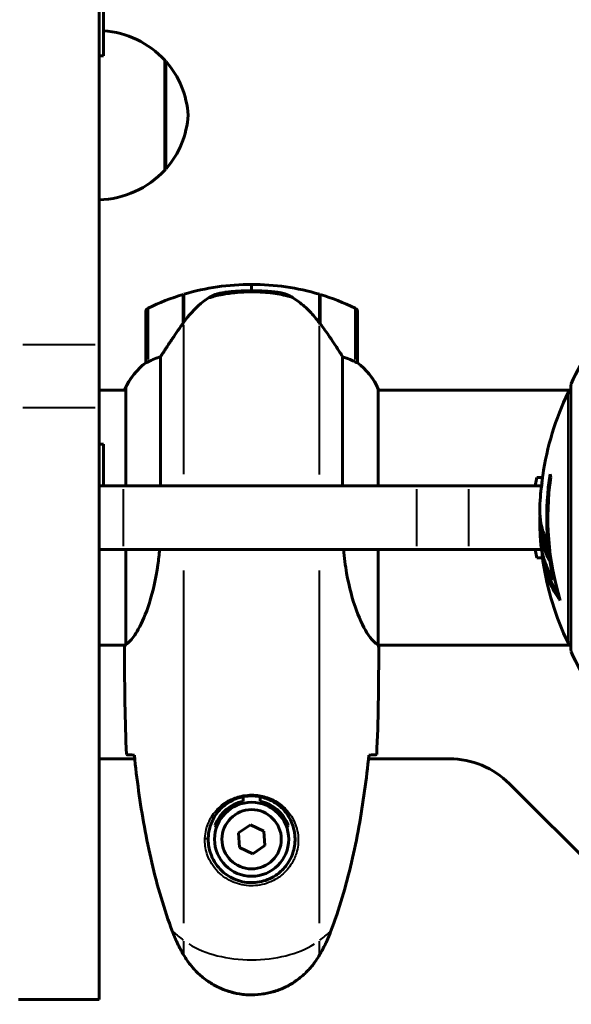
# Model space of a CAD drawing. Units: millimetres. Extents: x 6508 to 21310, y -2406 to 23017.
# Drawn here: x 9915 to 10045, y 10174 to 10407 of the extents above; entities that cross this region are included whole.
import ezdxf

# ---------------------------------------------------------------- set-up
doc = ezdxf.new("R2010")
doc.units = ezdxf.units.MM
doc.header["$LTSCALE"] = 130
doc.layers.add('Widoczne (ISO)', color=7, linetype='Continuous', lineweight=60)
doc.layers.add('Widoczne wąskie (ISO)', color=7, linetype='Continuous', lineweight=40)
doc.layers.add('Wymiar (ISO)', color=7, linetype='Continuous', lineweight=18, true_color=0x00803f)
doc.styles.add('Tekst etykiety (ISO)', font='tahoma.ttf')
doc.dimstyles.new('Domyślne (ISO)', dxfattribs={"dimscale": 130, "dimtxt": 3.5, "dimasz": 2.5, "dimexe": 3.175, "dimexo": 0, "dimgap": 0.762, "dimtad": 1, "dimtoh": 1, "dimdec": 0, "dimrnd": 1e-08, "dimzin": 0, "dimtxsty": 'Tekst etykiety (ISO)', "dimcen": 0.09, "dimdle": 10, "dimclrd": 256, "dimclre": 256, "dimclrt": 256, "dimadec": 0, "dimazin": 0, "dimtfac": 0.714286, "dimtdec": 0, "dimtmove": 0, "dimatfit": 3, "dimfxl": 0, "dimtolj": 1, "dimtzin": 0, "dimlwd": -1, "dimlwe": -1, "dimarcsym": 0})

# ---------------------------------------------------------------- blocks, each defined once
blk = doc.blocks.new('*D8')
at = {"layer": 'Defpoints', "color": 0, "transparency": 16777216}
for p in [(9045.41, 10257.4), (18254.47, 10257.4), (18254.47, 1412.24)]:
    blk.add_point(p, dxfattribs=at)
at = {"layer": 'Wymiar (ISO)', "transparency": 16777216}
for p, q in [((9045.41, 10257.4), (9045.41, 999.49)), ((18254.47, 10257.4), (18254.47, 999.49)), ((9370.41, 1412.24), (17929.47, 1412.24))]:
    blk.add_line(p, q, dxfattribs=at)
for points in [[(9370.41, 1466.41), (9370.41, 1358.08), (9045.41, 1412.24)], [(17929.47, 1466.41), (17929.47, 1358.08), (18254.47, 1412.24)]]:
    blk.add_solid(points, dxfattribs=at)
at = {"layer": 'Wymiar (ISO)', "transparency": 16777216, "insert": (13649.94, 1985.25), "char_height": 455, "attachment_point": 2, "style": 'Tekst etykiety (ISO)'}
blk.add_mtext('\\A1;9209', dxfattribs=at)
blk = doc.blocks.new('*D9')
at = {"layer": 'Defpoints', "color": 0, "transparency": 16777216}
for p in [(7090.78, 12608.95), (9384.94, 12608.95), (16645.77, 3774.28)]:
    blk.add_point(p, dxfattribs=at)
at = {"layer": 'Wymiar (ISO)', "transparency": 16777216}
for p, q in [((9384.94, 12608.95), (6678.03, 12608.95)), ((7090.78, 4099.28), (7090.78, 12283.95)), ((16645.77, 3774.28), (6678.03, 3774.28))]:
    blk.add_line(p, q, dxfattribs=at)
for points in [[(7036.61, 12283.95), (7144.95, 12283.95), (7090.78, 12608.95)], [(7036.61, 4099.28), (7144.95, 4099.28), (7090.78, 3774.28)]]:
    blk.add_solid(points, dxfattribs=at)
at = {"layer": 'Wymiar (ISO)', "transparency": 16777216, "insert": (6515.94, 8191.61), "char_height": 455, "attachment_point": 2, "rotation": 90, "style": 'Tekst etykiety (ISO)'}
blk.add_mtext('\\A1;8835', dxfattribs=at)

msp = doc.modelspace()

# ---------------------------------------------------------------- linework, layer by layer
at = {"layer": 'Widoczne (ISO)'}
for p, q in [((9933.94, 10329.92), (9933.94, 10665.68)), ((9934.94, 10410.21), (9934.94, 10398.21)), ((9934.94, 10398.21), (9933.94, 10398.21)), ((9949.44, 10371.21), (9949.44, 10397.21)), ((9969.94, 10342.71), (9969.94, 10344.21)), ((9969.94, 10344.21), (9969.94, 10342.71)), ((9953.74, 10335), (9953.74, 10341.82)), ((9953.94, 10335.29), (9953.94, 10341.88)), ((9985.94, 10341.88), (9985.94, 10335.1)), ((9986.14, 10341.82), (9986.14, 10335)), ((9944.94, 10337.71), (9944.94, 10325.71)), ((9994.94, 10325.71), (9994.94, 10337.71)), ((9953.94, 10336.76), (9953.74, 10336.76)), ((9953.74, 10336.65), (9953.94, 10336.65)), ((9953.94, 10336.38), (9953.74, 10336.38)), ((9953.94, 10336.32), (9953.74, 10336.32)), ((9953.74, 10335.79), (9953.94, 10335.79)), ((9953.94, 10335.57), (9953.74, 10335.57)), ((9953.79, 10335.08), (9953.74, 10335.08)), ((9986.14, 10336.76), (9985.94, 10336.76)), ((9985.94, 10336.65), (9986.14, 10336.65)), ((9986.14, 10336.38), (9985.94, 10336.38)), ((9986.14, 10336.32), (9985.94, 10336.32)), ((9985.94, 10335.79), (9986.14, 10335.79)), ((9986.14, 10335.57), (9985.94, 10335.57)), ((9986.14, 10335.08), (9985.95, 10335.08)), ((9986.14, 10335), (9986.14, 10334.81)), ((9933.94, 10329.92), (9933.94, 10315.13)), ((9948.45, 10296.56), (9948.45, 10327.11)), ((9991.42, 10327.11), (9991.42, 10296.56)), ((9933.94, 10319.21), (9940.22, 10319.21)), ((9940.03, 10319.47), (9940.03, 10319.21)), ((9940.22, 10319.76), (9940.22, 10296.56)), ((9999.85, 10296.56), (9999.85, 10319.47)), ((9999.85, 10319.21), (10045.34, 10319.21)), ((10045.34, 10320.36), (10045.34, 10257.76)), ((9933.94, 10175.21), (9933.94, 10315.13)), ((9934.94, 10306.43), (9933.94, 10306.43)), ((9934.94, 10306.43), (9934.94, 10296.56)), ((10036.9, 10296.56), (10037.26, 10298.56)), ((9933.94, 10296.56), (9939.68, 10296.56)), ((10008.88, 10296.56), (9939.68, 10296.56)), ((10008.88, 10296.56), (10021.19, 10296.56)), ((10021.19, 10296.56), (10038.42, 10296.56)), ((9939.68, 10281.56), (9933.94, 10281.56)), ((9939.68, 10281.56), (10008.88, 10281.56)), ((9940.22, 10281.56), (9940.22, 10259.2)), ((9999.85, 10258.96), (9999.85, 10281.56)), ((10021.19, 10281.56), (10008.88, 10281.56)), ((10038.4, 10281.56), (10021.19, 10281.56)), ((10037.26, 10279.56), (10036.9, 10281.56)), ((10041.22, 10274.43), (10041.5, 10274.43)), ((9933.94, 10258.91), (9940.09, 10258.91)), ((9939.94, 10256.61), (9939.94, 10258.36)), ((9999.86, 10258.91), (10045.34, 10258.91)), ((9999.94, 10256.61), (9999.94, 10258.36)), ((9942.34, 10232.06), (9933.94, 10232.06)), ((10016.65, 10232.06), (9997.53, 10232.06)), ((10087.08, 10169.91), (10030.8, 10226.2)), ((9967.94, 10222.09), (9967.94, 10223.11)), ((9971.94, 10223.11), (9971.94, 10222.09)), ((9969.67, 10216.51), (9966.81, 10214.55)), ((9972.8, 10215.01), (9969.67, 10216.51)), ((9966.81, 10214.55), (9967.08, 10211.1)), ((9973.06, 10211.56), (9972.8, 10215.01)), ((9970.2, 10209.6), (9973.06, 10211.56)), ((9967.08, 10211.1), (9970.2, 10209.6)), ((9933.94, 10175.21), (9914.94, 10175.21))]:
    msp.add_line(p, q, dxfattribs=at)
for radius in [8.75, 7]:
    msp.add_circle((9969.94, 10213.06), radius, dxfattribs=at)
for centre, radius, start, end in [((9933.34, 10382.21), 22, 42.9566, 85.8264), ((9948.99, 10396.21), 1, 41.3246, 63.5321), ((9933.97, 10383), 21, 3.2935, 41.3246), ((9933.97, 10385.41), 21, 318.6754, 356.7065), ((9933.34, 10386.2), 22, 271.5657, 317.0434), ((9948.99, 10372.21), 1, 296.4679, 318.6754), ((9969.94, 10288.09), 56.11, 90, 106.567), ((9969.94, 10288.09), 56.11, 73.433, 90), ((9969.94, 10288.09), 56.11, 106.7801, 115.8148), ((9969.94, 10288.09), 56.11, 64.1852, 73.2199), ((9945.94, 10337.71), 1, 115.8148, 180), ((9993.94, 10337.71), 1, 0, 64.1852), ((10068.78, 10311.83), 25, 115.6956, 159.1867), ((9954.65, 10312.97), 16, 127.3693, 156.0245), ((9954.65, 10312.97), 16, 127.3693, 154.0172), ((9945.94, 10325.71), 1, 180, 181.4176), ((9993.94, 10325.71), 1, 358.5824, 0), ((9985.23, 10312.97), 16, 25.9828, 52.6307), ((9985.23, 10312.97), 16, 23.9755, 52.6307), ((10046.34, 10320.36), 1, 159.1867, 180), ((9940.44, 10319.76), 0.5, 215.3151, 243.6624), ((9940.72, 10319.76), 0.5, 154.0172, 180), ((10106.37, 10289.06), 68.43, 154.3864, 171.6579), ((10045.56, 10318.21), 1, 102.7356, 154.3864), ((10106.37, 10289.06), 66.77, 171.1476, 192.6505), ((10106.37, 10289.06), 66.49, 171.7118, 197.0828), ((10106.37, 10289.06), 68.43, 175.2155, 177.9252), ((10106.37, 10289.06), 68.43, 181.4619, 185.0847), ((10106.37, 10289.06), 68.43, 188.617, 205.6136), ((10045.56, 10259.91), 1, 205.6136, 257.2644), ((10046.34, 10257.76), 1, 180, 200.8133), ((10068.78, 10266.28), 25, 200.8133, 244.3044), ((10016.65, 10212.06), 20, 45, 90), ((9969.94, 10213.06), 9.25, 102.4869, 158.7887), ((9969.94, 10213.06), 9.25, 21.2113, 77.5131)]:
    msp.add_arc(centre, radius, start, end, dxfattribs=at)
for centre, major_axis, ratio, start_param, end_param in [((9985.49, 10333.49), (8.81, -12.43), 0.085302, 1.617054, 1.638925), ((10106.37, 10303.24), (-66.43, 0), 0.503443, 0.117188, 0.137991), ((10106.37, 10284.65), (-68.24, 0), 0.503443, 0.281111, 0.302083)]:
    msp.add_ellipse(centre, major_axis=major_axis, ratio=ratio, start_param=start_param, end_param=end_param, dxfattribs=at)
for points, knots in [([(9959.51, 10340.85), (9960.05, 10341.23), (9960.66, 10341.55), (9962.03, 10342.06), (9962.76, 10342.23), (9963.53, 10342.32)], [0, 0, 0, 0, 0.2223532, 0.2223532, 0.4551306, 0.4551306, 0.4551306, 0.4551306]), ([(9975.63, 10342.4), (9975.45, 10342.42), (9975.26, 10342.44), (9974.74, 10342.49), (9974.38, 10342.52), (9973.58, 10342.58), (9973.14, 10342.61), (9972.19, 10342.66), (9971.69, 10342.68), (9970.76, 10342.7), (9970.35, 10342.71), (9969.94, 10342.71), (9969.67, 10342.71), (9969.4, 10342.7), (9968.7, 10342.69), (9968.3, 10342.68), (9967.69, 10342.66), (9967.48, 10342.65), (9966.88, 10342.62), (9966.53, 10342.6), (9965.94, 10342.56), (9965.69, 10342.54), (9965.1, 10342.49), (9964.79, 10342.46), (9964.25, 10342.4), (9964.01, 10342.38), (9963.71, 10342.34), (9963.62, 10342.33), (9963.53, 10342.32)], [6.914575, 6.914575, 6.914575, 6.914575, 7.025602, 7.025602, 7.185634, 7.185634, 7.334276, 7.334276, 7.470354, 7.470354, 7.570079, 7.570079, 7.570079, 7.635772, 7.635772, 7.74088, 7.74088, 7.801274, 7.801274, 7.91791, 7.91791, 8.016058, 8.016058, 8.170389, 8.170389, 8.327265, 8.327265, 8.406835, 8.406835, 8.406835, 8.406835]), ([(9979.68, 10341.05), (9979.45, 10341.2), (9979.2, 10341.34), (9978.7, 10341.59), (9978.43, 10341.71), (9977.9, 10341.91), (9977.62, 10342), (9977.06, 10342.16), (9976.78, 10342.22), (9976.21, 10342.33), (9975.92, 10342.37), (9975.63, 10342.4)], [0, 0, 0, 0, 0.0831461, 0.0831461, 0.1662923, 0.1662923, 0.2494384, 0.2494384, 0.3325845, 0.3325845, 0.4157306, 0.4157306, 0.4157306, 0.4157306]), ([(9959.51, 10340.85), (9958.99, 10340.49), (9958.48, 10340.1), (9956.43, 10338.37), (9955.07, 10336.88), (9953.94, 10335.29)], [0.5724832, 0.5724832, 0.5724832, 0.5724832, 0.6422282, 0.6422282, 0.8608733, 0.8608733, 0.8608733, 0.8608733]), ([(9985.94, 10335.09), (9985.6, 10335.57), (9985.23, 10336.04), (9984.47, 10336.95), (9984.08, 10337.39), (9983.26, 10338.23), (9982.84, 10338.63), (9981.98, 10339.39), (9981.53, 10339.75), (9980.62, 10340.43), (9980.16, 10340.75), (9979.68, 10341.05)], [0, 0, 0, 0, 0.1751235, 0.1751235, 0.3502469, 0.3502469, 0.5253704, 0.5253704, 0.7004938, 0.7004938, 0.8756173, 0.8756173, 0.8756173, 0.8756173]), ([(9953.94, 10335.29), (9953.01, 10333.99), (9952.09, 10332.65), (9950.73, 10330.63), (9950.26, 10329.92), (9949.32, 10328.48), (9948.86, 10327.76), (9948.45, 10327.11)], [0, 0, 0, 0, 0.481827, 0.481827, 0.74882, 0.74882, 1.050013, 1.050013, 1.050013, 1.050013]), ([(9991.42, 10327.11), (9991.23, 10327.42), (9991.02, 10327.75), (9990.08, 10329.22), (9989.24, 10330.49), (9987.64, 10332.86), (9986.89, 10333.94), (9986.14, 10335)], [-2.553905, -2.553905, -2.553905, -2.553905, -2.410923, -2.410923, -1.933986, -1.933986, -1.54469, -1.54469, -1.54469, -1.54469]), ([(9945.5, 10325.9), (9945.4, 10325.85), (9945.25, 10325.78), (9945.01, 10325.67), (9944.97, 10325.67), (9944.94, 10325.67), (9944.94, 10325.68), (9944.94, 10325.68), (9944.94, 10325.68), (9944.94, 10325.68)], [0, 0, 0, 0, 0.0649331, 0.0649331, 0.1383366, 0.1383366, 0.1704192, 0.1704192, 0.1962839, 0.1962839, 0.1962839, 0.1962839]), ([(9948.45, 10327.11), (9947.95, 10326.96), (9947.47, 10326.79), (9946.44, 10326.37), (9945.92, 10326.12), (9945.5, 10325.9)], [0.0001663, 0.0001663, 0.0001663, 0.0001663, 0.190884, 0.190884, 0.4484016, 0.4484016, 0.4484016, 0.4484016]), ([(9994.37, 10325.9), (9994.04, 10326.08), (9993.65, 10326.27), (9992.67, 10326.69), (9992.07, 10326.92), (9991.42, 10327.11)], [0, 0, 0, 0, 0.2028161, 0.2028161, 0.4461333, 0.4461333, 0.4461333, 0.4461333]), ([(9994.94, 10325.68), (9994.94, 10325.68), (9994.94, 10325.68), (9994.93, 10325.67), (9994.91, 10325.66), (9994.81, 10325.69), (9994.76, 10325.72), (9994.6, 10325.79), (9994.5, 10325.84), (9994.37, 10325.9)], [0, 0, 0, 0, 0.0892681, 0.0892681, 0.2434802, 0.2434802, 0.344433, 0.344433, 0.4329441, 0.4329441, 0.4329441, 0.4329441]), ([(10038.6, 10298.56), (10037.85, 10298.56), (10037.39, 10298.56), (10037.27, 10298.56), (10037.26, 10298.56), (10037.26, 10298.56)], [-2.5017904, -2.5017904, -2.5017904, -2.5017904, -1.932042, -1.932042, -1.8392472, -1.8392472, -1.8392472, -1.8392472]), ([(10038.66, 10298.98), (10038.66, 10298.98), (10038.66, 10298.98), (10038.66, 10298.97), (10038.66, 10298.96), (10038.65, 10298.92), (10038.65, 10298.89), (10038.62, 10298.7), (10038.61, 10298.62), (10038.57, 10298.3), (10038.57, 10298.27), (10038.53, 10297.81), (10038.51, 10297.6), (10038.49, 10297.38), (10038.49, 10297.33), (10038.49, 10297.26), (10038.49, 10297.24), (10038.49, 10297.19), (10038.49, 10297.17), (10038.5, 10297.13), (10038.5, 10297.11), (10038.5, 10297.09), (10038.5, 10297.07), (10038.49, 10297.05), (10038.49, 10297.03), (10038.49, 10297), (10038.49, 10296.98), (10038.49, 10296.95), (10038.49, 10296.94), (10038.48, 10296.91), (10038.48, 10296.9), (10038.47, 10296.84), (10038.47, 10296.81), (10038.45, 10296.72), (10038.45, 10296.67), (10038.43, 10296.57), (10038.42, 10296.53), (10038.36, 10296.27), (10038.3, 10295.85), (10038.22, 10295.26), (10038.2, 10295.05), (10038.18, 10294.76)], [4.285721, 4.285721, 4.285721, 4.285721, 4.322236, 4.322236, 4.422612, 4.422612, 4.584853, 4.584853, 5.298707, 5.298707, 5.877225, 5.877225, 6.307246, 6.307246, 6.434146, 6.434146, 6.534715, 6.534715, 6.638083, 6.638083, 6.70882, 6.70882, 6.748374, 6.748374, 6.787304, 6.787304, 6.814073, 6.814073, 6.837716, 6.837716, 6.857157, 6.857157, 6.884209, 6.884209, 6.935515, 6.935515, 7.014801, 7.014801, 7.466106, 7.466106, 7.840003, 7.840003, 7.840003, 7.840003]), ([(10038.51, 10297.43), (10038.52, 10297.62), (10038.53, 10297.83), (10038.57, 10298.25), (10038.59, 10298.43), (10038.62, 10298.7), (10038.63, 10298.75), (10038.64, 10298.84), (10038.65, 10298.87), (10038.66, 10298.96), (10038.66, 10298.97), (10038.66, 10298.98), (10038.66, 10298.98), (10038.66, 10298.99), (10038.66, 10298.99), (10038.66, 10298.99)], [3.7207521, 3.7207521, 3.7207521, 3.7207521, 3.9034345, 3.9034345, 4.0442451, 4.0442451, 4.1026549, 4.1026549, 4.1337495, 4.1337495, 4.2032946, 4.2032946, 4.2460461, 4.2460461, 4.264746, 4.264746, 4.264746, 4.264746]), ([(10038.48, 10296.86), (10038.48, 10296.88), (10038.48, 10296.9), (10038.48, 10297.01), (10038.49, 10297.1), (10038.49, 10297.18)], [14.96185873, 14.96185873, 14.96185873, 14.96185873, 14.97668455, 14.97668455, 15.04909649, 15.04909649, 15.04909649, 15.04909649]), ([(10037.98, 10291.53), (10037.98, 10291.42), (10037.98, 10291.28), (10037.97, 10290.94), (10037.97, 10290.73), (10037.98, 10290.28), (10037.99, 10290.03), (10038.04, 10289.29), (10038.1, 10288.8), (10038.26, 10287.7), (10038.39, 10287.09), (10038.79, 10285.57), (10039.04, 10284.9), (10039.32, 10284.18), (10039.43, 10283.87), (10039.58, 10283.58), (10039.6, 10283.53), (10039.64, 10283.43), (10039.66, 10283.38), (10039.68, 10283.33), (10039.68, 10283.31), (10039.69, 10283.24), (10039.7, 10283.21), (10039.71, 10283.1), (10039.71, 10283.02), (10039.73, 10282.72), (10039.73, 10282.55), (10039.82, 10281.64), (10039.88, 10281.25), (10040.03, 10280.11), (10040.08, 10279.7), (10040.15, 10279.24), (10040.16, 10279.2), (10040.17, 10279.15), (10040.17, 10279.12), (10040.18, 10279.09), (10040.18, 10279.09), (10040.18, 10279.09), (10040.18, 10279.09), (10040.18, 10279.08), (10040.18, 10279.08), (10040.18, 10279.08), (10040.18, 10279.08), (10040.18, 10279.08), (10040.18, 10279.08), (10040.18, 10279.07), (10040.18, 10279.07), (10040.18, 10279.07), (10040.17, 10279.07), (10040.17, 10279.07), (10040.17, 10279.07), (10040.17, 10279.08), (10040.16, 10279.09), (10040.15, 10279.12), (10040.13, 10279.16), (10040.05, 10279.35), (10040, 10279.5), (10039.85, 10279.75), (10039.82, 10279.8), (10039.61, 10280.22), (10039.49, 10280.52), (10039.25, 10281.12), (10038.67, 10282.59), (10038.28, 10284.09), (10038.04, 10285.97), (10038.01, 10286.37), (10037.97, 10287.01), (10037.96, 10287.25), (10037.95, 10287.68), (10037.95, 10287.89), (10037.96, 10288.4), (10037.98, 10288.62), (10038, 10289.06), (10038.02, 10289.26), (10038.03, 10289.49)], [8.772592, 8.772592, 8.772592, 8.772592, 8.803796, 8.803796, 8.848721, 8.848721, 8.906099, 8.906099, 9.020577, 9.020577, 9.168788, 9.168788, 9.395555, 9.395555, 9.53729, 9.53729, 9.564975, 9.564975, 9.586889, 9.586889, 9.603242, 9.603242, 9.622766, 9.622766, 9.658602, 9.658602, 9.763673, 9.763673, 9.867409, 9.867409, 10.00378, 10.00378, 10.014764, 10.014764, 10.053933, 10.053933, 10.061431, 10.061431, 10.065578, 10.065578, 10.068851, 10.068851, 10.072567, 10.072567, 10.079087, 10.079087, 10.086804, 10.086804, 10.097734, 10.097734, 10.117704, 10.117704, 10.163118, 10.163118, 10.290296, 10.290296, 10.805323, 10.805323, 11.039618, 11.039618, 11.405377, 11.405377, 11.405377, 12.314125, 12.314125, 12.566184, 12.566184, 12.717456, 12.717456, 12.850458, 12.850458, 13.059421, 13.059421, 13.271416, 13.271416, 13.271416, 13.271416]), ([(10039.97, 10280.61), (10039.88, 10280.83), (10039.76, 10281.11), (10039.18, 10282.62), (10038.86, 10283.86), (10038.57, 10285.7), (10038.51, 10286.26), (10038.48, 10286.74)], [-0.4051323, -0.4051323, -0.4051323, -0.4051323, -0.3648696, -0.3648696, -0.2196646, -0.2196646, -0.1489325, -0.1489325, -0.1489325, -0.1489325]), ([(9948.22, 10281.56), (9948.11, 10280.33), (9947.98, 10279.13), (9947.34, 10274.59), (9946.63, 10271.53), (9944.97, 10266.33), (9944.06, 10264.26), (9942.4, 10261.3), (9941.7, 10260.38), (9940.76, 10259.44), (9940.47, 10259.23), (9940.27, 10259.1)], [0.735413, 0.735413, 0.735413, 0.735413, 1.115261, 1.115261, 2.198537, 2.198537, 3.266815, 3.266815, 4.24236, 4.24236, 4.896886, 4.896886, 4.896886, 4.896886]), ([(9999.85, 10258.96), (9999.7, 10259.05), (9999.38, 10259.21), (9998.55, 10259.99), (9998.07, 10260.53), (9996.58, 10262.73), (9995.57, 10264.74), (9993.78, 10269.6), (9992.96, 10272.59), (9992.06, 10277.75), (9991.82, 10279.62), (9991.66, 10281.56)], [0.437394, 0.437394, 0.437394, 0.437394, 1.335665, 1.335665, 2.108644, 2.108644, 3.44936, 3.44936, 4.840595, 4.840595, 5.581029, 5.581029, 5.581029, 5.581029]), ([(10038.21, 10282.99), (10038.23, 10282.72), (10038.26, 10282.44), (10038.33, 10281.95), (10038.37, 10281.71), (10038.51, 10280.91), (10038.65, 10280.34), (10039.07, 10278.87), (10039.4, 10277.97), (10039.99, 10276.65), (10040.15, 10276.31), (10040.47, 10275.68), (10040.63, 10275.39), (10040.81, 10275.12)], [4.929152, 4.929152, 4.929152, 4.929152, 5.155842, 5.155842, 5.391676, 5.391676, 5.957817, 5.957817, 6.847309, 6.847309, 7.218807, 7.218807, 7.573898, 7.573898, 7.573898, 7.573898]), ([(10037.26, 10279.56), (10037.26, 10279.56), (10037.61, 10279.56), (10038.39, 10279.56), (10038.5, 10279.56), (10038.61, 10279.56)], [-1.8392472, -1.8392472, -1.8392472, -1.8392472, -1.2608548, -1.2608548, -1.1746821, -1.1746821, -1.1746821, -1.1746821]), ([(10042.81, 10269.52), (10042.64, 10269.74), (10042.48, 10269.97), (10041.89, 10270.81), (10041.49, 10271.44), (10040.03, 10273.99), (10039.27, 10275.95), (10038.79, 10278.3), (10038.73, 10278.68), (10038.64, 10279.33), (10038.61, 10279.59), (10038.55, 10280.27), (10038.53, 10280.54), (10038.51, 10280.99)], [0, 0, 0, 0, 0.142459, 0.142459, 0.538573, 0.538573, 1.736918, 1.736918, 1.965538, 1.965538, 2.132306, 2.132306, 2.43612, 2.43612, 2.43612, 2.43612]), ([(10042.42, 10270.83), (10041.95, 10271.54), (10041.52, 10272.26), (10040.85, 10273.57), (10040.58, 10274.15), (10039.87, 10275.9), (10039.53, 10277.08), (10039.31, 10278.27)], [-3.6595474, -3.6595474, -3.6595474, -3.6595474, -3.567218, -3.567218, -3.4945945, -3.4945945, -3.3485091, -3.3485091, -3.3485091, -3.3485091]), ([(9940.22, 10259.27), (9940.19, 10259.2), (9940.17, 10259.13), (9940.12, 10258.99), (9940.09, 10258.91), (9940.05, 10258.78), (9940.03, 10258.72), (9939.99, 10258.63), (9939.98, 10258.59), (9939.96, 10258.53), (9939.96, 10258.52), (9939.95, 10258.47), (9939.94, 10258.46), (9939.94, 10258.36)], [9.0270792, 9.0270792, 9.0270792, 9.0270792, 9.1268237, 9.1268237, 9.259591, 9.259591, 9.3923584, 9.3923584, 9.5251257, 9.5251257, 9.5915094, 9.5915094, 9.6578931, 9.6578931, 9.6578931, 9.6578931]), ([(9940.02, 10258.91), (9939.97, 10258.66), (9939.94, 10258.48), (9939.94, 10258.36), (9939.94, 10258.36), (9939.94, 10258.36)], [2.936644, 2.936644, 2.936644, 2.936644, 3.1347187, 3.1347187, 3.136385, 3.136385, 3.136385, 3.136385]), ([(9940.22, 10259.18), (9940.22, 10259.17), (9940.22, 10259.17), (9940.22, 10259.17), (9940.22, 10259.16), (9940.22, 10259.15), (9940.22, 10259.14), (9940.22, 10259.12), (9940.23, 10259.11), (9940.24, 10259.09), (9940.26, 10259.1), (9940.27, 10259.1), (9940.27, 10259.1), (9940.27, 10259.1)], [-0.6769435, -0.6769435, -0.6769435, -0.6769435, -0.6754271, -0.6754271, -0.6691157, -0.6691157, -0.6591481, -0.6591481, -0.6186601, -0.6186601, -0.5430404, -0.5430404, -0.5428072, -0.5428072, -0.5428072, -0.5428072]), ([(9999.85, 10258.96), (9999.91, 10258.69), (9999.94, 10258.49), (9999.94, 10258.36), (9999.94, 10258.36), (9999.94, 10258.36)], [2.9230718, 2.9230718, 2.9230718, 2.9230718, 3.1347187, 3.1347187, 3.136385, 3.136385, 3.136385, 3.136385]), ([(9941.98, 10232.97), (9941.75, 10232.98), (9941.53, 10232.99), (9940.94, 10233.02), (9940.63, 10233.04), (9940.4, 10233.06)], [9.0036319, 9.0036319, 9.0036319, 9.0036319, 9.2941564, 9.2941564, 9.8897117, 9.8897117, 9.8897117, 9.8897117]), ([(9942.25, 10232.96), (9942.54, 10230.14), (9942.87, 10227.31), (9943.65, 10221.65), (9944.1, 10218.83), (9945.12, 10213.2), (9945.7, 10210.39), (9947.01, 10204.82), (9947.74, 10202.06), (9949.37, 10196.58), (9950.27, 10193.87), (9951.27, 10191.19)], [5.523572, 5.523572, 5.523572, 5.523572, 6.373336, 6.373336, 7.223204, 7.223204, 8.073072, 8.073072, 8.92294, 8.92294, 9.772808, 9.772808, 9.772808, 9.772808]), ([(9988.6, 10191.19), (9989.6, 10193.87), (9990.51, 10196.58), (9992.14, 10202.06), (9992.87, 10204.82), (9994.18, 10210.39), (9994.75, 10213.2), (9995.78, 10218.83), (9996.22, 10221.65), (9997, 10227.31), (9997.34, 10230.14), (9997.63, 10232.96)], [0, 0, 0, 0, 0.849868, 0.849868, 1.699736, 1.699736, 2.549604, 2.549604, 3.399472, 3.399472, 4.249236, 4.249236, 4.249236, 4.249236]), ([(9999.47, 10233.06), (9999.25, 10233.04), (9998.94, 10233.02), (9998.34, 10232.99), (9998.13, 10232.98), (9997.89, 10232.97)], [34.7828406, 34.7828406, 34.7828406, 34.7828406, 35.3783959, 35.3783959, 35.6691337, 35.6691337, 35.6691337, 35.6691337]), ([(9959.69, 10213.43), (9959.72, 10214.11), (9959.81, 10214.78), (9960.21, 10216.45), (9960.6, 10217.4), (9961.41, 10218.78), (9961.75, 10219.25), (9962.86, 10220.56), (9963.76, 10221.32), (9965.56, 10222.36), (9966.37, 10222.71), (9968.39, 10223.26), (9969.63, 10223.37), (9971.88, 10223.17), (9972.86, 10222.93), (9974.77, 10222.16), (9975.66, 10221.62), (9977.23, 10220.34), (9977.9, 10219.59), (9978.77, 10218.29), (9979.04, 10217.8), (9979.52, 10216.75), (9979.71, 10216.21), (9980.02, 10215), (9980.13, 10214.33), (9980.24, 10212.5), (9980.11, 10211.32), (9979.52, 10209.33), (9979.18, 10208.54), (9978.15, 10206.82), (9977.4, 10205.94), (9975.8, 10204.6), (9974.99, 10204.09), (9972.94, 10203.17), (9971.61, 10202.86), (9968.96, 10202.77), (9967.61, 10202.99), (9965.1, 10203.92), (9963.92, 10204.65), (9961.85, 10206.59), (9960.98, 10207.86), (9960, 10210.3), (9959.76, 10211.43), (9959.69, 10212.82), (9959.68, 10213.13), (9959.69, 10213.43)], [-6.909916, -6.909916, -6.909916, -6.909916, -6.678187, -6.678187, -6.307421, -6.307421, -6.099272, -6.099272, -5.691755, -5.691755, -5.410793, -5.410793, -5.04443, -5.04443, -4.733913, -4.733913, -4.389128, -4.389128, -4.031248, -4.031248, -3.824879, -3.824879, -3.618512, -3.618512, -3.383004, -3.383004, -3.001582, -3.001582, -2.738223, -2.738223, -2.395647, -2.395647, -2.112934, -2.112934, -1.715272, -1.715272, -1.315068, -1.315068, -0.909692, -0.909692, -0.460238, -0.460238, -0.101058, -0.101058, 0, 0, 0, 0]), ([(9961.65, 10215.86), (9961.6, 10215.94), (9961.55, 10216.02), (9961.44, 10216.2), (9961.38, 10216.3), (9961.31, 10216.4)], [26.68887189, 26.68887189, 26.68887189, 26.68887189, 26.71704895, 26.71704895, 26.75195186, 26.75195186, 26.75195186, 26.75195186]), ([(9978.56, 10216.4), (9978.5, 10216.3), (9978.44, 10216.2), (9978.33, 10216.02), (9978.28, 10215.94), (9978.23, 10215.86)], [24.65060247, 24.65060247, 24.65060247, 24.65060247, 24.68550538, 24.68550538, 24.71368244, 24.71368244, 24.71368244, 24.71368244]), ([(9951.27, 10191.19), (9951.42, 10190.81), (9951.57, 10190.44), (9951.88, 10189.69), (9952.04, 10189.32), (9952.38, 10188.59), (9952.55, 10188.23), (9952.91, 10187.51), (9953.1, 10187.16), (9953.48, 10186.45), (9953.67, 10186.11), (9953.87, 10185.76)], [0, 0, 0, 0, 0.1171077, 0.1171077, 0.2342154, 0.2342154, 0.351323, 0.351323, 0.4684307, 0.4684307, 0.5855384, 0.5855384, 0.5855384, 0.5855384]), ([(9986, 10185.76), (9986.2, 10186.11), (9986.4, 10186.45), (9986.78, 10187.16), (9986.96, 10187.51), (9987.32, 10188.23), (9987.5, 10188.59), (9987.84, 10189.32), (9988, 10189.69), (9988.31, 10190.44), (9988.46, 10190.81), (9988.6, 10191.19)], [0, 0, 0, 0, 0.1171077, 0.1171077, 0.2342154, 0.2342154, 0.351323, 0.351323, 0.4684307, 0.4684307, 0.5855384, 0.5855384, 0.5855384, 0.5855384]), ([(9953.87, 10185.76), (9954.41, 10184.82), (9955.04, 10183.91), (9956.39, 10182.27), (9957.11, 10181.52), (9958.64, 10180.18), (9959.44, 10179.58), (9961.13, 10178.53), (9962.01, 10178.07), (9963.82, 10177.31), (9964.74, 10177.01), (9966.63, 10176.55), (9967.59, 10176.4), (9969.52, 10176.25), (9970.48, 10176.26), (9972.4, 10176.42), (9973.36, 10176.58), (9975.24, 10177.04), (9976.16, 10177.35), (9977.95, 10178.11), (9978.81, 10178.56), (9980.47, 10179.61), (9981.26, 10180.2), (9982.75, 10181.51), (9983.45, 10182.23), (9984.81, 10183.86), (9985.45, 10184.79), (9986, 10185.76)], [0, 0, 0, 0, 0.309737, 0.309737, 0.601073, 0.601073, 0.885288, 0.885288, 1.162586, 1.162586, 1.437627, 1.437627, 1.709863, 1.709863, 1.980965, 1.980965, 2.253779, 2.253779, 2.525671, 2.525671, 2.801201, 2.801201, 3.078831, 3.078831, 3.362527, 3.362527, 3.680704, 3.680704, 3.680704, 3.680704])]:
    msp.add_open_spline(points, degree=3, knots=knots, dxfattribs=at)
for points in [[(9940.22, 10259.18), (9940.22, 10259.18), (9940.22, 10259.19), (9940.22, 10259.2)], [(9939.94, 10256.61), (9939.94, 10249.12), (9940.02, 10241.15), (9940.4, 10233.06)], [(9940.4, 10233.06), (9940.02, 10241.15), (9939.94, 10249.12), (9939.94, 10256.61)], [(9999.47, 10233.06), (9999.86, 10241.15), (9999.94, 10249.12), (9999.94, 10256.61)], [(9999.94, 10256.61), (9999.94, 10249.12), (9999.86, 10241.15), (9999.47, 10233.06)], [(9942.28, 10232.96), (9942.18, 10232.97), (9942.08, 10232.97), (9941.98, 10232.97)], [(9997.89, 10232.97), (9997.8, 10232.97), (9997.7, 10232.97), (9997.6, 10232.96)]]:
    msp.add_open_spline(points, degree=3, dxfattribs=at)
at = {"layer": 'Widoczne wąskie (ISO)'}
for p, q in [((9949.74, 10396.71), (9949.74, 10371.7)), ((9945.5, 10338.55), (9945.5, 10326.43)), ((9994.37, 10326.43), (9994.37, 10338.55)), ((9953.94, 10299.36), (9953.94, 10334.63)), ((9985.94, 10299.31), (9985.94, 10334.39)), ((9932.99, 10329.92), (9915.89, 10329.92)), ((9940.27, 10319.91), (9940.27, 10298.53)), ((10045.41, 10320.32), (10045.41, 10257.79)), ((10044.66, 10259.84), (10044.66, 10318.27)), ((9915.89, 10315.13), (9932.99, 10315.13)), ((9939.68, 10282.31), (9939.68, 10295.81)), ((10008.88, 10295.81), (10008.88, 10282.31)), ((10021.19, 10282.31), (10021.19, 10295.81)), ((9940.27, 10279.96), (9940.27, 10259.56)), ((9953.94, 10193.25), (9953.94, 10276.61)), ((9985.94, 10193.25), (9985.94, 10276.61)), ((9951.37, 10191.22), (9951.28, 10191.19)), ((9988.51, 10191.22), (9988.6, 10191.19)), ((9953.94, 10185.94), (9953.94, 10188.95)), ((9985.94, 10185.94), (9985.94, 10188.95)), ((9953.93, 10185.79), (9953.87, 10185.76)), ((9985.94, 10185.79), (9986, 10185.76))]:
    msp.add_line(p, q, dxfattribs=at)
for centre, major_axis, ratio, start_param, end_param in [((9979.42, 10340.63), (0.267, 0.423), 0.341312, 0.00743, 0.141176), ((9985.54, 10334.8), (0.406, 0.292), 0.068017, 0.00666, 0.126534), ((9959.2, 10213.44), (0.5, -0.018), 0.449998, 4.251734, 6.176267), ((10009.94, 10213.15), (70, 0), 0.571668, 3.724499, 3.781905), ((9929.94, 10213.15), (70, 0), 0.571668, 5.642873, 5.700279), ((9969.94, 10196), (20, 0), 0.571668, 3.877823, 5.546955)]:
    msp.add_ellipse(centre, major_axis=major_axis, ratio=ratio, start_param=start_param, end_param=end_param, dxfattribs=at)
for points, knots in [([(9959.96, 10340.99), (9959.96, 10340.99), (9959.97, 10340.99), (9960.3, 10341.09), (9960.68, 10341.19), (9961.56, 10341.42), (9962.06, 10341.54), (9963.02, 10341.73), (9963.42, 10341.8), (9964.39, 10341.96), (9964.97, 10342.05), (9965.94, 10342.16), (9966.28, 10342.19), (9967.27, 10342.28), (9967.93, 10342.32), (9969.06, 10342.36), (9969.5, 10342.36), (9969.94, 10342.36), (9970.6, 10342.36), (9971.28, 10342.35), (9972.79, 10342.27), (9973.61, 10342.2), (9975.15, 10342.02), (9975.86, 10341.91), (9977.17, 10341.67), (9977.75, 10341.55), (9978.56, 10341.36), (9978.84, 10341.29), (9979.09, 10341.22)], [-8.329726, -8.329726, -8.329726, -8.329726, -8.327265, -8.327265, -8.170389, -8.170389, -8.016058, -8.016058, -7.91791, -7.91791, -7.801274, -7.801274, -7.74088, -7.74088, -7.635772, -7.635772, -7.570079, -7.570079, -7.570079, -7.470354, -7.470354, -7.334276, -7.334276, -7.185634, -7.185634, -7.025602, -7.025602, -6.92831, -6.92831, -6.92831, -6.92831]), ([(9975.84, 10342.38), (9976.49, 10342.3), (9977.14, 10342.16), (9978.37, 10341.75), (9978.95, 10341.49), (9979.48, 10341.17)], [-0.3949441, -0.3949441, -0.3949441, -0.3949441, -0.2078653, -0.2078653, -0.0207865, -0.0207865, -0.0207865, -0.0207865]), ([(9980.01, 10340.83), (9981.07, 10340.13), (9982.08, 10339.33), (9983.98, 10337.53), (9984.87, 10336.53), (9985.67, 10335.45)], [-0.8318364, -0.8318364, -0.8318364, -0.8318364, -0.4378087, -0.4378087, -0.0437809, -0.0437809, -0.0437809, -0.0437809]), ([(9939.94, 10258.37), (9939.95, 10258.41), (9940.02, 10258.61), (9940.15, 10258.97), (9940.15, 10258.98), (9940.15, 10258.98)], [-9.6276823, -9.6276823, -9.6276823, -9.6276823, -9.0889572, -9.0889572, -9.0838886, -9.0838886, -9.0838886, -9.0838886]), ([(9950.64, 10193.24), (9948.12, 10200.29), (9946.26, 10207.59), (9943.86, 10220.23), (9943.1, 10225.54), (9942.51, 10230.84)], [-9.560366, -9.560366, -9.560366, -9.560366, -7.329606, -7.329606, -5.736406, -5.736406, -5.736406, -5.736406]), ([(9958.92, 10213.26), (9958.91, 10212.95), (9958.91, 10212.63), (9958.99, 10211.17), (9959.24, 10209.97), (9960.31, 10207.4), (9961.24, 10206.06), (9963.46, 10204.02), (9964.74, 10203.24), (9967.43, 10202.26), (9968.89, 10202.02), (9971.73, 10202.12), (9973.16, 10202.45), (9975.37, 10203.42), (9976.25, 10203.96), (9977.97, 10205.38), (9978.77, 10206.31), (9979.88, 10208.12), (9980.25, 10208.96), (9980.88, 10211.05), (9981.01, 10212.29), (9980.9, 10214.21), (9980.79, 10214.92), (9980.45, 10216.18), (9980.24, 10216.76), (9979.73, 10217.85), (9979.43, 10218.37), (9978.5, 10219.73), (9977.78, 10220.51), (9976.09, 10221.86), (9975.14, 10222.42), (9973.09, 10223.23), (9972.02, 10223.48), (9969.61, 10223.69), (9968.27, 10223.57), (9966.1, 10222.99), (9965.23, 10222.63), (9963.29, 10221.55), (9962.33, 10220.75), (9961.13, 10219.37), (9960.77, 10218.88), (9959.89, 10217.44), (9959.47, 10216.44), (9959.05, 10214.69), (9958.95, 10213.98), (9958.92, 10213.26)], [0, 0, 0, 0, 0.101058, 0.101058, 0.460238, 0.460238, 0.909692, 0.909692, 1.315068, 1.315068, 1.715272, 1.715272, 2.112934, 2.112934, 2.395647, 2.395647, 2.738223, 2.738223, 3.001582, 3.001582, 3.383004, 3.383004, 3.618512, 3.618512, 3.824879, 3.824879, 4.031248, 4.031248, 4.389128, 4.389128, 4.733913, 4.733913, 5.04443, 5.04443, 5.410793, 5.410793, 5.691755, 5.691755, 6.099272, 6.099272, 6.307421, 6.307421, 6.678187, 6.678187, 6.909916, 6.909916, 6.909916, 6.909916]), ([(9953.79, 10186.06), (9953.35, 10186.84), (9952.93, 10187.64), (9952.16, 10189.27), (9951.8, 10190.1), (9951.48, 10190.94)], [-0.5562615, -0.5562615, -0.5562615, -0.5562615, -0.2927692, -0.2927692, -0.0292769, -0.0292769, -0.0292769, -0.0292769]), ([(9988.4, 10190.94), (9988.07, 10190.1), (9987.72, 10189.27), (9986.94, 10187.64), (9986.53, 10186.84), (9986.09, 10186.06)], [-0.5562615, -0.5562615, -0.5562615, -0.5562615, -0.2927692, -0.2927692, -0.0292769, -0.0292769, -0.0292769, -0.0292769]), ([(9984.89, 10184.17), (9984.22, 10183.24), (9983.46, 10182.36), (9981.15, 10180.12), (9979.4, 10178.91), (9975.46, 10177.09), (9973.18, 10176.53), (9968.57, 10176.27), (9966.14, 10176.62), (9961.89, 10178.12), (9959.96, 10179.23), (9957.06, 10181.64), (9955.94, 10182.85), (9954.99, 10184.17)], [-3.496669, -3.496669, -3.496669, -3.496669, -3.169004, -3.169004, -2.577736, -2.577736, -1.932042, -1.932042, -1.260855, -1.260855, -0.646909, -0.646909, -0.184035, -0.184035, -0.184035, -0.184035])]:
    msp.add_open_spline(points, degree=3, knots=knots, dxfattribs=at)
for points in [[(9985.95, 10335.08), (9986.01, 10334.99), (9986.07, 10334.91), (9986.13, 10334.83)], [(9940.17, 10259.05), (9940.19, 10259.09), (9940.2, 10259.13), (9940.21, 10259.17)], [(9997.37, 10230.84), (9995.95, 10218.12), (9993.56, 10205.33), (9989.24, 10193.24)]]:
    msp.add_open_spline(points, degree=3, dxfattribs=at)

# ---------------------------------------------------------------- dimensions: what is measured, and where the dimension line sits
at = {"layer": 'Wymiar (ISO)'}
dim = msp.add_linear_dim(base=(7090.78, 12608.95), p1=(16645.77, 3774.28), p2=(9384.94, 12608.95), angle=90, dimstyle='Domyślne (ISO)', override={"dimtoh": 0, "dimdec": 0, "dimtp": 0, "dimtm": 0, "dimtdec": 0, "dimtofl": 0, "dimatfit": 1}, dxfattribs=at)
dim.commit()
dim.dimension.update_dxf_attribs({"geometry": '*D9', "text_midpoint": (7090.78, 8191.61), "dimtype": 160})
dim = msp.add_linear_dim(base=(18254.47, 1412.24), p1=(9045.41, 10257.4), p2=(18254.47, 10257.4), dimstyle='Domyślne (ISO)', override={"dimtoh": 0, "dimdec": 0, "dimtp": 0, "dimtm": 0, "dimtdec": 0, "dimtofl": 0, "dimatfit": 1}, dxfattribs=at)
dim.commit()
dim.dimension.update_dxf_attribs({"geometry": '*D8', "text_midpoint": (13649.94, 1412.24), "dimtype": 160})

doc.saveas('drawing.dxf')
